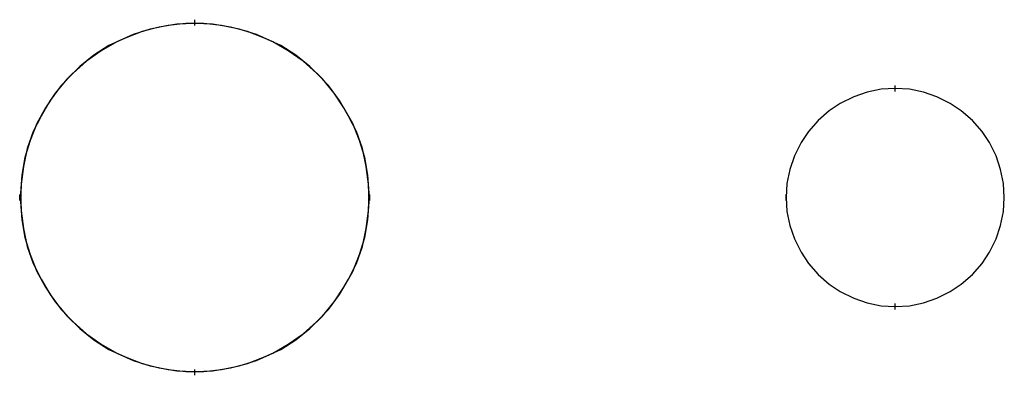
# Model space of a CAD drawing. Units: inches. Extents: x 23.9 to 43.3, y -50.5 to -39.6.
# Drawn here: x 29.7 to 30, y -48.8 to -48.7 of the extents above; entities that cross this region are included whole.
import ezdxf

# ---------------------------------------------------------------- set-up
doc = ezdxf.new("R2010")
doc.units = ezdxf.units.IN
doc.header["$MEASUREMENT"] = 0
doc.layers.add('DFD-PRE10-A2', color=7, linetype='Continuous')

msp = doc.modelspace()

# ---------------------------------------------------------------- linework, layer by layer
at = {"layer": 'DFD-PRE10-A2'}
for p, q in [((29.72341, -48.68574), (29.72341, -48.68362)), ((29.70752, -48.68706), (29.70142, -48.68892)), ((29.71069, -48.68627), (29.7046, -48.68786)), ((29.71387, -48.68574), (29.70752, -48.68706)), ((29.71705, -48.68521), (29.71069, -48.68627)), ((29.72023, -48.68494), (29.71387, -48.68574)), ((29.72341, -48.68494), (29.71705, -48.68521)), ((29.72659, -48.68494), (29.72023, -48.68494)), ((29.72977, -48.68521), (29.72341, -48.68494)), ((29.73295, -48.68574), (29.72659, -48.68494)), ((29.73613, -48.68627), (29.72977, -48.68521)), ((29.7393, -48.68706), (29.73295, -48.68574)), ((29.74222, -48.68786), (29.73613, -48.68627)), ((29.7454, -48.68892), (29.7393, -48.68706)), ((29.69851, -48.69024), (29.69268, -48.69289)), ((29.70142, -48.68892), (29.69559, -48.69157)), ((29.7046, -48.68786), (29.69851, -48.69024)), ((29.74831, -48.69024), (29.74222, -48.68786)), ((29.75122, -48.69157), (29.7454, -48.68892)), ((29.75414, -48.69289), (29.74831, -48.69024)), ((29.69268, -48.69289), (29.68738, -48.69633)), ((29.69559, -48.69157), (29.69003, -48.69475)), ((29.75679, -48.69475), (29.75122, -48.69157)), ((29.75944, -48.69633), (29.75414, -48.69289)), ((29.68738, -48.69633), (29.68235, -48.70031)), ((29.69003, -48.69475), (29.68473, -48.69845)), ((29.76209, -48.69845), (29.75679, -48.69475)), ((29.76447, -48.70031), (29.75944, -48.69633)), ((29.68235, -48.70031), (29.67785, -48.70481)), ((29.68473, -48.69845), (29.67996, -48.70269)), ((29.76685, -48.70269), (29.76209, -48.69845)), ((29.76897, -48.70481), (29.76447, -48.70031)), ((29.67785, -48.70481), (29.67361, -48.70984)), ((29.67996, -48.70269), (29.67573, -48.7072)), ((29.77109, -48.7072), (29.76685, -48.70269)), ((29.77321, -48.70984), (29.76897, -48.70481)), ((29.67573, -48.7072), (29.67175, -48.71249)), ((29.77507, -48.71249), (29.77109, -48.7072)), ((29.97348, -48.70826), (29.96845, -48.70852)), ((29.97348, -48.70826), (29.96845, -48.70852)), ((29.97348, -48.70931), (29.97348, -48.7072)), ((29.97852, -48.70852), (29.97348, -48.70826)), ((29.97852, -48.70852), (29.97348, -48.70826)), ((29.67361, -48.70984), (29.67016, -48.71514)), ((29.77666, -48.71514), (29.77321, -48.70984)), ((29.95865, -48.71117), (29.95388, -48.71355)), ((29.95865, -48.71117), (29.95388, -48.71355)), ((29.96342, -48.70958), (29.95865, -48.71117)), ((29.96342, -48.70958), (29.95865, -48.71117)), ((29.96845, -48.70852), (29.96342, -48.70958)), ((29.96845, -48.70852), (29.96342, -48.70958)), ((29.98355, -48.70958), (29.97852, -48.70852)), ((29.98355, -48.70958), (29.97852, -48.70852)), ((29.98832, -48.71117), (29.98355, -48.70958)), ((29.98832, -48.71117), (29.98355, -48.70958)), ((29.99309, -48.71355), (29.98832, -48.71117)), ((29.99309, -48.71355), (29.98832, -48.71117)), ((29.67016, -48.71514), (29.66698, -48.72071)), ((29.67175, -48.71249), (29.66857, -48.71806)), ((29.77825, -48.71806), (29.77507, -48.71249)), ((29.77984, -48.72071), (29.77666, -48.71514)), ((29.95388, -48.71355), (29.94991, -48.7162)), ((29.95388, -48.71355), (29.94991, -48.7162)), ((29.99706, -48.7162), (29.99309, -48.71355)), ((29.99706, -48.7162), (29.99309, -48.71355)), ((29.66857, -48.71806), (29.66566, -48.72362)), ((29.78116, -48.72362), (29.77825, -48.71806)), ((29.94991, -48.7162), (29.94593, -48.71965)), ((29.94991, -48.7162), (29.94593, -48.71965)), ((30.00103, -48.71965), (29.99706, -48.7162)), ((30.00103, -48.71965), (29.99706, -48.7162)), ((29.66698, -48.72071), (29.6646, -48.7268)), ((29.78222, -48.7268), (29.77984, -48.72071)), ((29.94593, -48.71965), (29.94249, -48.72362)), ((29.94593, -48.71965), (29.94249, -48.72362)), ((30.00448, -48.72362), (30.00103, -48.71965)), ((30.00448, -48.72362), (30.00103, -48.71965)), ((29.66566, -48.72362), (29.66354, -48.72971)), ((29.78328, -48.72971), (29.78116, -48.72362)), ((29.94249, -48.72362), (29.93984, -48.72759)), ((29.94249, -48.72362), (29.93984, -48.72759)), ((30.00713, -48.72759), (30.00448, -48.72362)), ((30.00713, -48.72759), (30.00448, -48.72362)), ((29.6646, -48.7268), (29.66275, -48.73289)), ((29.78407, -48.73289), (29.78222, -48.7268)), ((29.93984, -48.72759), (29.93746, -48.73236)), ((29.93984, -48.72759), (29.93746, -48.73236)), ((30.00951, -48.73236), (30.00713, -48.72759)), ((30.00951, -48.73236), (30.00713, -48.72759)), ((29.66275, -48.73289), (29.66169, -48.73925)), ((29.66354, -48.72971), (29.66222, -48.73607)), ((29.7846, -48.73607), (29.78328, -48.72971)), ((29.78513, -48.73925), (29.78407, -48.73289)), ((29.93746, -48.73236), (29.93587, -48.73713)), ((29.93746, -48.73236), (29.93587, -48.73713)), ((30.0111, -48.73713), (30.00951, -48.73236)), ((30.0111, -48.73713), (30.00951, -48.73236)), ((29.66222, -48.73607), (29.66142, -48.74243)), ((29.7854, -48.74243), (29.7846, -48.73607)), ((29.66169, -48.73925), (29.66116, -48.74561)), ((29.78566, -48.74561), (29.78513, -48.73925)), ((29.93587, -48.73713), (29.93481, -48.74216)), ((29.93587, -48.73713), (29.93481, -48.74216)), ((30.01216, -48.74216), (30.0111, -48.73713)), ((30.01216, -48.74216), (30.0111, -48.73713)), ((29.66142, -48.74243), (29.66116, -48.74879)), ((29.78566, -48.74879), (29.7854, -48.74243)), ((29.93481, -48.74216), (29.93454, -48.7472)), ((29.93481, -48.74216), (29.93454, -48.7472)), ((30.01242, -48.7472), (30.01216, -48.74216)), ((30.01242, -48.7472), (30.01216, -48.74216)), ((29.66089, -48.74826), (29.66089, -48.74614)), ((29.66116, -48.74561), (29.66142, -48.75197)), ((29.7854, -48.75197), (29.78566, -48.74561)), ((29.78593, -48.74826), (29.78593, -48.74614)), ((29.93454, -48.74826), (29.93454, -48.74614)), ((30.01242, -48.74826), (30.01242, -48.74614)), ((29.66116, -48.74879), (29.66169, -48.75514)), ((29.78513, -48.75514), (29.78566, -48.74879)), ((29.93454, -48.7472), (29.93481, -48.75223)), ((29.93454, -48.7472), (29.93481, -48.75223)), ((30.01216, -48.75223), (30.01242, -48.7472)), ((30.01216, -48.75223), (30.01242, -48.7472)), ((29.66142, -48.75197), (29.66222, -48.75832)), ((29.7846, -48.75832), (29.7854, -48.75197)), ((29.93481, -48.75223), (29.93587, -48.75726)), ((29.93481, -48.75223), (29.93587, -48.75726)), ((30.0111, -48.75726), (30.01216, -48.75223)), ((30.0111, -48.75726), (30.01216, -48.75223)), ((29.66169, -48.75514), (29.66275, -48.7615)), ((29.78407, -48.7615), (29.78513, -48.75514)), ((29.93587, -48.75726), (29.93746, -48.76203)), ((29.93587, -48.75726), (29.93746, -48.76203)), ((30.00951, -48.76203), (30.0111, -48.75726)), ((30.00951, -48.76203), (30.0111, -48.75726)), ((29.66222, -48.75832), (29.66354, -48.76468)), ((29.78328, -48.76468), (29.7846, -48.75832)), ((29.66275, -48.7615), (29.6646, -48.76759)), ((29.66354, -48.76468), (29.66566, -48.77077)), ((29.78116, -48.77077), (29.78328, -48.76468)), ((29.78222, -48.76759), (29.78407, -48.7615)), ((29.93746, -48.76203), (29.93984, -48.7668)), ((29.93746, -48.76203), (29.93984, -48.7668)), ((30.00713, -48.7668), (30.00951, -48.76203)), ((30.00713, -48.7668), (30.00951, -48.76203)), ((29.6646, -48.76759), (29.66698, -48.77369)), ((29.77984, -48.77369), (29.78222, -48.76759)), ((29.93984, -48.7668), (29.94249, -48.77077)), ((29.93984, -48.7668), (29.94249, -48.77077)), ((30.00448, -48.77077), (30.00713, -48.7668)), ((30.00448, -48.77077), (30.00713, -48.7668)), ((29.66566, -48.77077), (29.66857, -48.77634)), ((29.77825, -48.77634), (29.78116, -48.77077)), ((29.94249, -48.77077), (29.94593, -48.77475)), ((29.94249, -48.77077), (29.94593, -48.77475)), ((30.00103, -48.77475), (30.00448, -48.77077)), ((30.00103, -48.77475), (30.00448, -48.77077)), ((29.66698, -48.77369), (29.67016, -48.77925)), ((29.77666, -48.77925), (29.77984, -48.77369)), ((29.94593, -48.77475), (29.94991, -48.77819)), ((29.94593, -48.77475), (29.94991, -48.77819)), ((29.99706, -48.77819), (30.00103, -48.77475)), ((29.99706, -48.77819), (30.00103, -48.77475)), ((29.66857, -48.77634), (29.67175, -48.7819)), ((29.77507, -48.7819), (29.77825, -48.77634)), ((29.94991, -48.77819), (29.95388, -48.78084)), ((29.94991, -48.77819), (29.95388, -48.78084)), ((29.99309, -48.78084), (29.99706, -48.77819)), ((29.99309, -48.78084), (29.99706, -48.77819)), ((29.67016, -48.77925), (29.67361, -48.78455)), ((29.67175, -48.7819), (29.67573, -48.7872)), ((29.77109, -48.7872), (29.77507, -48.7819)), ((29.77321, -48.78455), (29.77666, -48.77925)), ((29.95388, -48.78084), (29.95865, -48.78322)), ((29.95388, -48.78084), (29.95865, -48.78322)), ((29.98832, -48.78322), (29.99309, -48.78084)), ((29.98832, -48.78322), (29.99309, -48.78084)), ((29.67361, -48.78455), (29.67785, -48.78958)), ((29.76897, -48.78958), (29.77321, -48.78455)), ((29.95865, -48.78322), (29.96342, -48.78481)), ((29.95865, -48.78322), (29.96342, -48.78481)), ((29.96342, -48.78481), (29.96845, -48.78587)), ((29.96342, -48.78481), (29.96845, -48.78587)), ((29.97348, -48.7872), (29.97348, -48.78508)), ((29.97852, -48.78587), (29.98355, -48.78481)), ((29.97852, -48.78587), (29.98355, -48.78481)), ((29.98355, -48.78481), (29.98832, -48.78322)), ((29.98355, -48.78481), (29.98832, -48.78322)), ((29.67573, -48.7872), (29.67996, -48.7917)), ((29.76685, -48.7917), (29.77109, -48.7872)), ((29.96845, -48.78587), (29.97348, -48.78614)), ((29.96845, -48.78587), (29.97348, -48.78614)), ((29.97348, -48.78614), (29.97852, -48.78587)), ((29.97348, -48.78614), (29.97852, -48.78587)), ((29.67785, -48.78958), (29.68235, -48.79409)), ((29.67996, -48.7917), (29.68473, -48.79594)), ((29.76209, -48.79594), (29.76685, -48.7917)), ((29.76447, -48.79409), (29.76897, -48.78958)), ((29.68235, -48.79409), (29.68738, -48.79806)), ((29.68473, -48.79594), (29.69003, -48.79965)), ((29.75679, -48.79965), (29.76209, -48.79594)), ((29.75944, -48.79806), (29.76447, -48.79409)), ((29.68738, -48.79806), (29.69268, -48.8015)), ((29.69003, -48.79965), (29.69559, -48.80283)), ((29.75122, -48.80283), (29.75679, -48.79965)), ((29.75414, -48.8015), (29.75944, -48.79806)), ((29.69268, -48.8015), (29.69851, -48.80415)), ((29.69559, -48.80283), (29.70142, -48.80548)), ((29.7454, -48.80548), (29.75122, -48.80283)), ((29.74831, -48.80415), (29.75414, -48.8015)), ((29.69851, -48.80415), (29.7046, -48.80654)), ((29.70142, -48.80548), (29.70752, -48.80733)), ((29.7046, -48.80654), (29.71069, -48.80813)), ((29.73613, -48.80813), (29.74222, -48.80654)), ((29.7393, -48.80733), (29.7454, -48.80548)), ((29.74222, -48.80654), (29.74831, -48.80415)), ((29.70752, -48.80733), (29.71387, -48.80866)), ((29.71069, -48.80813), (29.71705, -48.80919)), ((29.71387, -48.80866), (29.72023, -48.80945)), ((29.71705, -48.80919), (29.72341, -48.80945)), ((29.72023, -48.80945), (29.72659, -48.80945)), ((29.72341, -48.81077), (29.72341, -48.80866)), ((29.72341, -48.80945), (29.72977, -48.80919)), ((29.72659, -48.80945), (29.73295, -48.80866)), ((29.72977, -48.80919), (29.73613, -48.80813)), ((29.73295, -48.80866), (29.7393, -48.80733))]:
    msp.add_line(p, q, dxfattribs=at)

doc.saveas('drawing.dxf')
